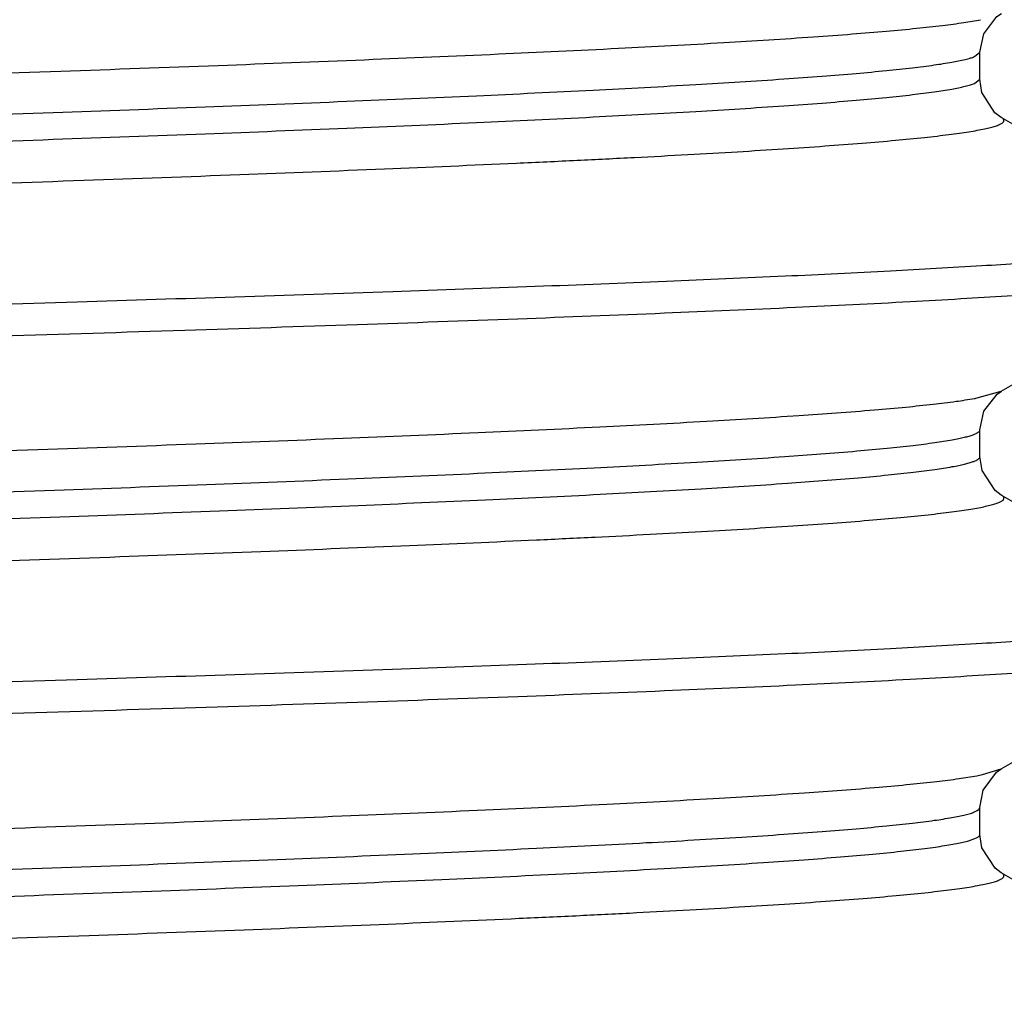
# Model space of a CAD drawing. Extents: x 14.7 to 74.7, y -0.4 to 17.
# Drawn here: x 63.6 to 63.7, y 6.3 to 6.4 of the extents above; entities that cross this region are included whole.
import ezdxf

# ---------------------------------------------------------------- set-up
doc = ezdxf.new("R2010")
doc.units = 0
doc.header["$LTSCALE"] = 0.25
doc.header["$MEASUREMENT"] = 0
doc.layers.get('0').update_dxf_attribs({"linetype": 'CONTINUOUS'})
doc.layers.get('Defpoints').update_dxf_attribs({"linetype": 'CONTINUOUS'})
doc.styles.get("Standard").update_dxf_attribs({"font": 'ROMANS.SHX'})
doc.dimstyles.new('DIMSTYLE_1', dxfattribs={"dimtxt": 0.15625, "dimasz": 0.1875, "dimexe": 0.125, "dimexo": 0.0625, "dimgap": 0.078125, "dimtad": 0, "dimtih": 1, "dimtoh": 1, "dimzin": 0, "dimdsep": 46, "dimtxsty": 'STANDARD', "dimblk": '_FILLED', "dimblk1": '_FILLED', "dimblk2": '_FILLED', "dimcen": 0.09, "dimazin": 0, "dimtp": 0.001, "dimtm": 0.001, "dimtfac": 1, "dimtofl": 0, "dimtmove": 0, "dimatfit": 3, "dimldrblk": '_FILLED', "dimfxl": 1, "dimtolj": 1, "dimtzin": 0, "dimarcsym": 0})

# ---------------------------------------------------------------- blocks, each defined once
blk = doc.blocks.new('_FILLED')
at = {"color": 0, "linetype": 'ByBlock'}
blk.add_solid([(0, 0), (-1, 0.1666666667), (-1, -0.1666666667)], dxfattribs=at)
blk = doc.blocks.new('*D69')
at = {"color": 0, "linetype": 'Continuous', "lineweight": -2, "transparency": 16777216}
for p, q in [((63.11408256063255, 7.117272114396089), (63.11408256063255, 5.010077341559679)), ((63.86752494643253, 7.117272114396089), (63.86752494643253, 5.010077341559679)), ((63.30158256063254, 5.135077341559679), (63.68002494643253, 5.135077341559679)), ((63.86752494643253, 5.135077341559679), (64.05502494643252, 5.135077341559679))]:
    blk.add_line(p, q, dxfattribs=at)
at = {"layer": 'Defpoints', "color": 0, "linetype": 'Continuous', "transparency": 16777216}
for p in [(63.11408256063255, 7.179772114396089), (63.86752494643253, 7.179772114396089), (63.86752494643253, 5.135077341559679)]:
    blk.add_point(p, dxfattribs=at)
at = {"color": 0, "linetype": 'Continuous', "lineweight": -2, "transparency": 16777216, "xscale": 0.1875, "yscale": 0.1875, "zscale": 0.1875, "rotation": 180}
blk.add_blockref('_FILLED', (63.11408256063255, 5.135077341559679), dxfattribs=at)
at = {"color": 0, "linetype": 'Continuous', "lineweight": -2, "transparency": 16777216, "xscale": 0.1875, "yscale": 0.1875, "zscale": 0.1875}
blk.add_blockref('_FILLED', (63.86752494643253, 5.135077341559679), dxfattribs=at)
at = {"color": 0, "linetype": 'Continuous', "transparency": 16777216, "insert": (64.55725708928965, 5.384333293940632), "char_height": 0.15625, "attachment_point": 2}
blk.add_mtext('\\A1;0.75\\P [19.1]', dxfattribs=at)

msp = doc.modelspace()

# ---------------------------------------------------------------- linework, layer by layer
at = {"color": 7, "linetype": 'Continuous'}
for p, q in [((63.69953044123253, 6.412189974196089), (63.69992897883253, 6.414106195896088)), ((63.69895305573252, 6.411724840396088), (63.69953044123253, 6.412189974196089)), ((63.69953044233254, 6.409389989396089), (63.69953044233254, 6.41219062339609)), ((63.69895305573252, 6.408924206496091), (63.69953042913252, 6.40938776379609)), ((63.69953042913252, 6.40938776379609), (63.69953044233254, 6.409389989396089)), ((63.72305260783253, 6.393069053396088), (63.70175379283253, 6.405380906596088)), ((63.70175633403253, 6.376833786296089), (63.72305365653254, 6.389144631096089)), ((63.69911344363253, 6.376111251596088), (63.70175633563253, 6.376833786296089)), ((63.70175633563253, 6.376833786296089), (63.70176783163254, 6.376840502196087)), ((63.69953234033252, 6.37282310579609), (63.69994047753252, 6.374761418796091)), ((63.69953234193252, 6.370023260196091), (63.69953234193252, 6.37282373849609)), ((63.69953233023252, 6.370021161696089), (63.69953234193252, 6.370023260196091)), ((63.72305096173253, 6.35370355329609), (63.70175847843253, 6.36601149089609)), ((63.70175925063254, 6.337463805496089), (63.72305343593254, 6.349772673796087)), ((63.69978754843254, 6.336870003896089), (63.70175894253254, 6.337463626496091)), ((63.69953372713253, 6.333452182296091), (63.69988337543253, 6.335251670396091)), ((63.69945061653254, 6.33327591619609), (63.69953372713253, 6.333452182296091)), ((63.69953372713253, 6.330651419596089), (63.69953372703253, 6.333452259396088)), ((63.69953371283252, 6.33064910969609), (63.69953372713253, 6.330651419596089)), ((63.72305372063253, 6.314330833596089), (63.70175887343254, 6.326640104596092))]:
    msp.add_line(p, q, dxfattribs=at)
for points in [[(63.69992897883253, 6.414106195896088), (63.70130541093253, 6.415896578996091), (63.70176672073252, 6.416207709296089)], [(63.70175043203253, 6.405382844696091), (63.70109484663252, 6.405859457196091), (63.69974332923253, 6.407975353696092), (63.69953042913252, 6.40938776379609)], [(63.69994047753252, 6.374761418796091), (63.70131436453252, 6.376535419796089), (63.70176783163254, 6.376840502196087)], [(63.70175542193253, 6.366013254096088), (63.70110873833252, 6.366481551896089), (63.69975417433252, 6.36857977579609), (63.69953233023252, 6.370021161696089)], [(63.69988337543253, 6.335251670396091), (63.70126493183253, 6.337124238596088), (63.70175894253254, 6.337463626496091)], [(63.70175588963252, 6.32664182589609), (63.70110422593254, 6.327114674396089), (63.69974348693253, 6.329246749296089), (63.69953371283252, 6.33064910969609)]]:
    msp.add_lwpolyline(points, dxfattribs=at)
for centre, radius, start, end in [((63.69281106863254, 6.41126589199609), 0.0357151043, 279.9116039473001, 280.1637752446999), ((63.69406101593253, 6.365074177296091), 0.0287796556, 280.3024211518998, 281.4772303633)]:
    msp.add_arc(centre, radius, start, end, dxfattribs=at)
for points, knots in [([(63.27984527143254, 6.396523056496088), (63.27980686503252, 6.396545731696088), (63.27973838873254, 6.396590713596091), (63.27963580703253, 6.396679975596089), (63.27956971333254, 6.396788633496091), (63.27958163033253, 6.396899445496089), (63.27962274713254, 6.396976548196088), (63.27969269543253, 6.397051255896093), (63.27983741743253, 6.397159492296091), (63.28009850933253, 6.397288015196088), (63.28050220023254, 6.39743293979609), (63.28102358903254, 6.397578793296093), (63.28166280013252, 6.397725507696089), (63.28242035673253, 6.397872666396088), (63.28329583033252, 6.398020196096092), (63.28428858273253, 6.398167992996089), (63.28539779373253, 6.398315981996089), (63.28662263513253, 6.398464124196089), (63.28848372563253, 6.398670027496089), (63.2910933658325, 6.398924175196088), (63.29456110293254, 6.399219195596089), (63.29847082183253, 6.399514736296089), (63.30281525053253, 6.399810663796091), (63.30758525393253, 6.400106748096089), (63.31276948013253, 6.40040308579609), (63.31835482733254, 6.400699618196089), (63.32432787843254, 6.400996315096089), (63.33302809093253, 6.40140311479609), (63.34476909703252, 6.40190725239609), (63.35982079043254, 6.40249763779609), (63.37605370103253, 6.403088822496092), (63.39332039583253, 6.40368061579609), (63.41146630663253, 6.404272576296091), (63.43032832033252, 6.404864747696088), (63.44973524323254, 6.405457172596091), (63.47619263933253, 6.406249862996093), (63.50929411763253, 6.407227299096088), (63.54821981313254, 6.408396103996088), (63.57960243213253, 6.409388617896087), (63.60332747003251, 6.410195653396089), (63.61970490093253, 6.410787090496089), (63.63492106853254, 6.411377689196089), (63.64883736353252, 6.411967281696088), (63.66132798573253, 6.412555990196088), (63.67228179043253, 6.413142894796091), (63.68040311413253, 6.413650633396088), (63.68605754663253, 6.414065382296091), (63.68964306123253, 6.414360582696089), (63.69277971153252, 6.414655038596092), (63.69546217303252, 6.41494828859609), (63.69768514403253, 6.415239941196092), (63.69901005033252, 6.415456636896089), (63.69959329943253, 6.41557059129609)], [0, 0, 0, 0, 0.0003176804, 0.0005798141, 0.0009746148, 0.0011521365, 0.0013494696, 0.0015867246, 0.0018758068, 0.0026324244, 0.0036469635, 0.0049296955, 0.0064856506, 0.0083175107, 0.0104255855, 0.0128089295, 0.0154662447, 0.0183960184, 0.0215965987, 0.0288030777, 0.0370710823, 0.0463853418, 0.0567302453, 0.0680869656, 0.0804262378, 0.0937164922, 0.1079260884, 0.1230233358, 0.1557538036, 0.1916314175, 0.2303154754, 0.2714537475, 0.3146903869, 0.3596334725, 0.4058698441, 0.4529859609000001, 0.5481681761, 0.6417470713000001, 0.7303699772, 0.7718111009, 0.8108328838, 0.8470987083, 0.8802739116999999, 0.9100442217999999, 0.9361648975999999, 0.9584067796999999, 0.9680020712000001, 0.9765479675, 0.9840315533, 0.9904414234, 0.9957670969, 1, 1, 1, 1]), ([(63.28297856343252, 6.393090378096089), (63.28314537493253, 6.393144426896089), (63.28351810933253, 6.393249409796092), (63.28441455093252, 6.393457190396087), (63.28581724153252, 6.393706552696088), (63.28783362653254, 6.393991475096091), (63.29028736513254, 6.394277927796088), (63.29317216293254, 6.394565838496087), (63.29786110983253, 6.394974466896089), (63.30475259943253, 6.395472437396091), (63.31421433623254, 6.396044624296089), (63.32520011293254, 6.396619256696093), (63.33761359753253, 6.397195862396091), (63.35134939463253, 6.397773290196091), (63.36628963753253, 6.398351295196088), (63.38230395343254, 6.398930031396091), (63.39925403523253, 6.399509238796091), (63.42329763083252, 6.400294245696088), (63.45454401383253, 6.401261925096091), (63.49270636783254, 6.402406663096089), (63.53080256383254, 6.403551181696093), (63.56191303613252, 6.404519685596089), (63.58578458663252, 6.405305382396091), (63.60256043873253, 6.40588442219609), (63.61837169363252, 6.406463152096089), (63.63308309653254, 6.407041144196088), (63.64656622563254, 6.407618191496093), (63.65870425133252, 6.408194466196088), (63.66939391053254, 6.40876912259609), (63.67735368493253, 6.409265760296089), (63.68292827993252, 6.409670755896089), (63.68649207443254, 6.409959773196089), (63.68963273123252, 6.410248132896088), (63.69234499513253, 6.410535666596087), (63.69462432293253, 6.410821472096087), (63.69646570093252, 6.41110555589609), (63.69772285873253, 6.411354556596088), (63.69850220103255, 6.411563759096088), (63.69881623563253, 6.411669710596089), (63.69895305573252, 6.411724840396088)], [0, 0, 0, 0, 0.0012628141, 0.0027867686, 0.0066257968, 0.0115174325, 0.0174514814, 0.0244154023, 0.0323955566, 0.0513472072, 0.0741730624, 0.1006599669, 0.1305710804, 0.1636674588, 0.1996683501, 0.2382467614, 0.2790731515, 0.3218091567, 0.4114940438000003, 0.5042083948000001, 0.5967670908000003, 0.6859756907, 0.7283654862000001, 0.7687761770999999, 0.8068624365000001, 0.8423097481, 0.8748050461, 0.904052699, 0.9298223241, 0.9518995221999998, 0.961486864, 0.9700743928999999, 0.9776488579, 0.9841994746000001, 0.9897161892999999, 0.9941903797, 0.9976166523999999, 0.9989376791999999, 1, 1, 1, 1]), ([(63.28297856343252, 6.390289744196089), (63.28314537493253, 6.390343792896088), (63.28351810933253, 6.39044877589609), (63.28441455093252, 6.390656556396088), (63.28581724153252, 6.390905918696089), (63.28783362653254, 6.391190841096091), (63.29028736513254, 6.391477293796088), (63.29317216293254, 6.39176520459609), (63.29786110983253, 6.392173832996089), (63.30475259943253, 6.39267180349609), (63.31421433623254, 6.393243990396089), (63.32520011293254, 6.393818622796088), (63.33761359753253, 6.394395228496091), (63.35134939463253, 6.394972656196091), (63.36628963753253, 6.395550661196089), (63.38230395343254, 6.396129397496088), (63.39925403523253, 6.396708604796091), (63.42329763083252, 6.397493611796089), (63.45454401383253, 6.398461291196091), (63.49270636783254, 6.399606029196088), (63.53080256383254, 6.400750547796088), (63.56191303613252, 6.401719051696089), (63.58578458663252, 6.402504748496087), (63.60256043873253, 6.403083788196089), (63.61837169363252, 6.403662518196089), (63.63308309653254, 6.404240510296088), (63.64656622563254, 6.404817557496092), (63.65870425133252, 6.405393832296092), (63.66939391053254, 6.40596848869609), (63.67735368493253, 6.406465126396089), (63.68292827993252, 6.406870121896089), (63.68649207443254, 6.407159139296092), (63.68963273123252, 6.40744749889609), (63.69234499513253, 6.40773503259609), (63.69462432293253, 6.408020838096089), (63.69646570093252, 6.408304921996093), (63.69772285873253, 6.408553922696088), (63.69850220103255, 6.408763125096091), (63.69881623563253, 6.408869076596089), (63.69895305573252, 6.408924206496091)], [0, 0, 0, 0, 0.0012628141, 0.0027867686, 0.0066257968, 0.0115174325, 0.0174514814, 0.0244154023, 0.0323955566, 0.0513472072, 0.0741730624, 0.1006599668, 0.1305710804, 0.1636674588, 0.1996683501, 0.2382467614, 0.2790731515, 0.3218091567, 0.4114940438000003, 0.5042083948000001, 0.5967670908000003, 0.6859756907, 0.7283654862000001, 0.7687761770999999, 0.8068624365000001, 0.8423097481, 0.8748050461, 0.904052699, 0.9298223241, 0.9518995221999998, 0.961486864, 0.9700743928999999, 0.9776488579, 0.9841994746000001, 0.9897161892999999, 0.9941903797, 0.9976166523999999, 0.9989376791999999, 1, 1, 1, 1]), ([(63.28205460683253, 6.386336881596089), (63.28264201133253, 6.386450810196088), (63.28397587823253, 6.386667389996092), (63.28621275573254, 6.386958941796089), (63.28890966643253, 6.38725210699609), (63.29205985033254, 6.387546491296091), (63.29565666493253, 6.387841626296091), (63.30132369323252, 6.388256505496093), (63.30946147163253, 6.38876420209609), (63.32043524803253, 6.38935071969609), (63.33294333603253, 6.389939286196089), (63.34687411303253, 6.390529111196092), (63.36210307123252, 6.391119458796089), (63.37849195063253, 6.391710674096088), (63.40222709983254, 6.392517715196087), (63.43361544683253, 6.393509862896088), (63.47254221043254, 6.394678523196088), (63.50563946303253, 6.395655862596091), (63.53208923753253, 6.396448365196088), (63.55148712553253, 6.397040712896088), (63.57033868193252, 6.397632849096089), (63.58847340533253, 6.398224625696093), (63.60572700643253, 6.39881622199609), (63.62194482593253, 6.399407425296088), (63.63698158263253, 6.399997812996089), (63.64871055213253, 6.400501603496087), (63.65740050963253, 6.400908418796091), (63.66336354213252, 6.401205085596089), (63.66893850133253, 6.401501594996092), (63.67411323213253, 6.40179791339609), (63.67887558423253, 6.402093982696089), (63.68321347943254, 6.402389709796088), (63.68711607233254, 6.402685101896089), (63.69057473203253, 6.402980094896091), (63.69317559413253, 6.403234262896088), (63.69502924213254, 6.403440177196087), (63.69624862113252, 6.403588300196092), (63.69735271213253, 6.403736271996089), (63.69834086253253, 6.403884057896088), (63.69921245573253, 6.404031575496093), (63.69996687493252, 6.404178736696089), (63.70060372103253, 6.40432529729609), (63.70112245743253, 6.404471172296092), (63.70147888843253, 6.404599185296088), (63.70170203743254, 6.404705226496091), (63.70182755683254, 6.40477890699609), (63.70192405843252, 6.404852765496093), (63.70199191803253, 6.404927551796089), (63.70203067373253, 6.405004970996087), (63.70203857043254, 6.405116539396089), (63.70196861553253, 6.405224082496091), (63.70186317943254, 6.405313231496092), (63.70179304373252, 6.405358215596089), (63.70175379443253, 6.405380906596088)], [0, 0, 0, 0, 0.0042621874, 0.0096220748, 0.0160675982, 0.0235847941, 0.0321587794, 0.0417741733, 0.0640599505, 0.0902372165, 0.1200538523, 0.153255957, 0.1895579062, 0.2286144273, 0.2700734423, 0.3587262964, 0.4523120600000003, 0.54748241, 0.5945881902, 0.6408042671, 0.6857223018, 0.7289382465, 0.7700506747000003, 0.8086957161, 0.8445380139, 0.8772432231999999, 0.8923205203, 0.9065062459, 0.9197717016, 0.9320882377, 0.9434272737999995, 0.9537603285999999, 0.9630595362, 0.9713054889, 0.9784861723, 0.9816735399999998, 0.9845904714999999, 0.9872357498999998, 0.9896082963999999, 0.9917072451999999, 0.993532073, 0.995082846, 0.9963607312, 0.9973692281, 0.9977753941999999, 0.9981190507, 0.9984042359, 0.9986379736, 0.9988328535999998, 0.9990098716, 0.9994102578999999, 0.9996770586, 1, 1, 1, 1]), ([(63.49080375303254, 6.382938834196088), (63.50405010373254, 6.38329470969609), (63.53015546953253, 6.383999506296091), (63.56834907323253, 6.385058971596088), (63.60426152233253, 6.386116426596088), (63.63227295663254, 6.387022229096088), (63.65275500913252, 6.387759919596089), (63.66639995933252, 6.388293975596089), (63.67875031353253, 6.38882704079609), (63.68971548873253, 6.389358879996088), (63.69921450163253, 6.389889055196088), (63.70617988613254, 6.390348768796092), (63.71096658233253, 6.390725105196088), (63.71395318613252, 6.390991424796092), (63.71652886583253, 6.391257049296089), (63.71810654083254, 6.391450127496089), (63.71882536833253, 6.391549508196089)], [0, 0, 0, 0, 0.1741913937, 0.3432904924, 0.5022631503000003, 0.6464792006, 0.7117033756000001, 0.7716821539000001, 0.8259844669999999, 0.8742043431, 0.9159921676999999, 0.9510460111, 0.965963179, 0.9791085612999999, 0.9904608462, 1, 1, 1, 1]), ([(63.72305267813253, 6.389143031296089), (63.72294999113254, 6.389083614196089), (63.72269332113254, 6.388972857096089), (63.72223608313253, 6.38882767829609), (63.72164870943254, 6.388681171696089), (63.72093143533252, 6.388533701796089), (63.72008395203252, 6.388385651096091), (63.71869614623253, 6.388175128596091), (63.71663759223253, 6.387919030596092), (63.71378304013254, 6.387625150396091), (63.71042322203252, 6.38733035849609), (63.70656547533252, 6.387034710196091), (63.70221809673253, 6.386738511496091), (63.69739098733253, 6.386441789296089), (63.69002948473253, 6.386028902796088), (63.67971920303253, 6.385520498096089), (63.66608475643253, 6.38493044579609), (63.65086044043252, 6.384339065496089), (63.63418472203253, 6.38374681579609), (63.61620797053253, 6.383153827096093), (63.59709443563254, 6.38256050959609), (63.57701769913254, 6.381966768196089), (63.55615824953253, 6.38137276329609), (63.52733340123254, 6.38057453259609), (63.50548166643253, 6.379986141596091), (63.49080375303254, 6.379590202696088)], [0, 0, 0, 0, 0.0015304024, 0.0035879035, 0.006187141, 0.0093344909, 0.0130328893, 0.0172836046, 0.027440621, 0.039788328, 0.0542998917, 0.0709466026, 0.0896975427, 0.11050948, 0.133332295, 0.1848079967, 0.2436697657, 0.3093772754, 0.3813455177, 0.4589177586, 0.5413988723, 0.6280240483, 0.7180158657, 0.8105896647999999, 1, 1, 1, 1]), ([(63.27983865863252, 6.357153598496091), (63.27980049613254, 6.35717612339609), (63.27973249223254, 6.357220810296088), (63.27963069943254, 6.357309515496091), (63.27956540303254, 6.357417669396089), (63.27957772283252, 6.357527705596089), (63.27961880993253, 6.357604281796089), (63.27968844383253, 6.357678511296088), (63.27983216733254, 6.357786010696089), (63.28009091953254, 6.357913708796091), (63.28049040943254, 6.358057747396091), (63.28100547553254, 6.358202710596088), (63.28163592493253, 6.358348528796089), (63.28238214373254, 6.358494839796091), (63.28324390203253, 6.358641512496091), (63.28422102333252, 6.358788447596091), (63.28575256923253, 6.358994651096089), (63.28795362713254, 6.35924785579609), (63.29093498923254, 6.359540080296088), (63.29436221653253, 6.359833111096091), (63.29822621393255, 6.360126766796089), (63.30251771633253, 6.360420839096088), (63.30722741833253, 6.360715221396088), (63.31234599163252, 6.361009838996088), (63.31786331303253, 6.361304570596089), (63.32376734783252, 6.361599376596088), (63.33237075693253, 6.36200359739609), (63.34398077043252, 6.36250451459609), (63.35886770523252, 6.363091681996089), (63.37493017513253, 6.363679162496091), (63.39202536983254, 6.364267119296092), (63.40999959503253, 6.364855553196089), (63.42869317913251, 6.365444208196088), (63.44794054323252, 6.36603292079609), (63.47421137113252, 6.366821022696091), (63.50712557323253, 6.367793282796088), (63.54589367373254, 6.368954928196089), (63.57721023233253, 6.369941260696093), (63.60094237003252, 6.37074270769609), (63.61737441053254, 6.37133033449609), (63.63267849273253, 6.371917680596093), (63.64671962293252, 6.372504130696089), (63.65937285923253, 6.373089133696089), (63.67052401863253, 6.373672486896089), (63.68007449593253, 6.374253876396088), (63.68699263133253, 6.374759353596091), (63.69166448943254, 6.375175221596088), (63.69450286493253, 6.375467089196088), (63.69688618283253, 6.375757810096088), (63.69831971903252, 6.375972189496089), (63.69895865983252, 6.376083853996088)], [0, 0, 0, 0, 0.0003161244, 0.000576748, 0.0009691465, 0.0011459143, 0.0013425881, 0.0015789818, 0.0018667559, 0.0026187342, 0.0036250281, 0.0048949898, 0.0064327856, 0.0082404051, 0.0103187807, 0.0126682729, 0.0152889074, 0.0213426176, 0.0284721805, 0.0366583807, 0.0458801253, 0.0561159659, 0.0673442376, 0.0795431352, 0.0926906481, 0.1067591813, 0.1217131536, 0.1541324251, 0.1896582945, 0.2279944977, 0.268793767, 0.3116823321, 0.3562858883, 0.4022142756, 0.4490514656000001, 0.5437784136000002, 0.6371167517, 0.7257356059000001, 0.7672919155, 0.8065111451000001, 0.8430316921, 0.8765468740999999, 0.9067634339999999, 0.9333921595999999, 0.9562038901, 0.975019032, 0.9828730173, 0.9896626329000001, 0.9953729042, 1, 1, 1, 1]), ([(63.69664572543253, 6.371779709696087), (63.69687097033253, 6.37182058239609), (63.69729209703253, 6.37190135329609), (63.69787780443252, 6.37203051739609), (63.69837445333253, 6.372159137996089), (63.69878244283253, 6.372287594196093), (63.69906405303253, 6.372399333496091), (63.69924409133253, 6.372492719296089), (63.69940413583254, 6.372592418096089), (63.69953189473253, 6.372717062296088), (63.69953234033252, 6.37282310579609)], [0, 0, 0, 0, 0.2181808158, 0.4086416984000003, 0.5715183476, 0.7070733287000001, 0.8158223357999999, 0.8604750820999999, 0.8989318245999998, 1, 1, 1, 1]), ([(63.28207569593253, 6.353136034796091), (63.28207574583252, 6.35316077129609), (63.28208694623254, 6.353213919396089), (63.28213316263253, 6.35328855489609), (63.28220654733254, 6.353361445896092), (63.28235360413254, 6.353466880296088), (63.28261283073253, 6.353592637696086), (63.28300945673253, 6.353734707896088), (63.28351686673252, 6.353877628796092), (63.28413491793252, 6.354021327696091), (63.28486391993252, 6.354165484196093), (63.28570366483253, 6.354309976696088), (63.28665397983252, 6.354454715696089), (63.28814026103255, 6.354657695396088), (63.29027293003253, 6.354907049196087), (63.29315833953254, 6.355194917496087), (63.29647147133252, 6.35548355229609), (63.30020375713252, 6.355772815296091), (63.30599197233254, 6.356177367796088), (63.31420965073252, 6.356674477496091), (63.32519963653254, 6.357249537596088), (63.33762098613253, 6.357825953996091), (63.35136454993253, 6.358403788596091), (63.36631235783253, 6.358982364196092), (63.38233645163254, 6.359561194396089), (63.39929782743253, 6.360140542596091), (63.41704884253252, 6.360720271796089), (63.43543709173252, 6.36130010699609), (63.45430434703253, 6.361880041196092), (63.47994327673254, 6.362655344996091), (63.51194902803253, 6.363612157296091), (63.54953208773252, 6.364756652096088), (63.57980500883252, 6.36572907279609), (63.60268943803254, 6.366519000396088), (63.61850043013252, 6.367097800696089), (63.63320768383252, 6.367676293396089), (63.64668561783252, 6.368253845496091), (63.65881740943254, 6.368829971596088), (63.66949691753251, 6.369404565996091), (63.67863283533253, 6.369977093096089), (63.68524418733254, 6.37047496089609), (63.68970330733254, 6.37088467469609), (63.69240814773252, 6.371172118896089), (63.69467621033252, 6.371458392796088), (63.69603904273254, 6.371669621796089), (63.69664572543253, 6.371779709696087)], [0, 0, 0, 0, 0.0001786858, 0.0003816688, 0.0006259396, 0.0009213928, 0.0016851156, 0.0026962364, 0.0039633251, 0.0054902902, 0.0072790321, 0.0093304584, 0.0116449327, 0.014222497, 0.0201660177, 0.0271540039, 0.0351682827, 0.0441887407, 0.0541949114, 0.0770814478, 0.1036569127, 0.1336897507, 0.1669038728, 0.2030217587, 0.241746729, 0.2827301597, 0.3256145474, 0.3700404544, 0.4156246522, 0.4619675233, 0.5553292737, 0.6469231747, 0.7335765761000002, 0.7741198563, 0.8123284238, 0.8478645076000001, 0.8804404712, 0.90977607, 0.9355975381, 0.9576952145, 0.9758985197999999, 0.9834874894, 0.9900408808999999, 0.9955460297, 1, 1, 1, 1]), ([(63.69664572543253, 6.368979075696088), (63.69687070543253, 6.369019900396088), (63.69729137573252, 6.369100578996088), (63.69787651403253, 6.369229584096088), (63.69837281553254, 6.36935805079609), (63.69878067993252, 6.369486348296089), (63.69906232873254, 6.369597956796089), (63.69924252673254, 6.36969119219609), (63.69940290553254, 6.36979086079609), (63.69953114243252, 6.369914953196089), (63.69953233023252, 6.370021161696089)], [0, 0, 0, 0, 0.2180053321, 0.408349889, 0.5711687273, 0.7067229582, 0.8155248843999999, 0.8602216286, 0.8987314456, 1, 1, 1, 1]), ([(63.28218579983253, 6.35053851949609), (63.28224829253253, 6.350596303496089), (63.28242198623254, 6.350704882896088), (63.28274686993253, 6.350844425496089), (63.28317968993252, 6.350985373096089), (63.2837203587325, 6.351127086396091), (63.28436963733253, 6.351269456596088), (63.28544988553253, 6.351472806196091), (63.28707247323253, 6.351719988896088), (63.28934414513253, 6.352003416196089), (63.29204298813253, 6.352287747996089), (63.29516298103254, 6.352573065396088), (63.29869630753254, 6.352858990796089), (63.30263448953253, 6.353145393496087), (63.30866955393253, 6.35354446609609), (63.31716077323253, 6.354035733696091), (63.32843518103253, 6.35460501589609), (63.34108228093254, 6.355175708996088), (63.35499345503253, 6.355747595696088), (63.37005253853253, 6.35632001959609), (63.38613310083252, 6.356892729996091), (63.40309812193254, 6.357465930996087), (63.42080367043251, 6.358039464196088), (63.44545656913253, 6.35881222699609), (63.47696694743253, 6.359765741296091), (63.51486363453252, 6.360899143196089), (63.55194751343254, 6.362031474196089), (63.58177302923252, 6.362993881496088), (63.60429190543253, 6.363775508196089), (63.61983614333253, 6.36434806599609), (63.63428929743253, 6.364920292996089), (63.64753077133253, 6.365491577396091), (63.65944799763252, 6.366061468996091), (63.66993898463253, 6.366629902096089), (63.67891613243252, 6.367196258696091), (63.68541527093253, 6.36768872859609), (63.68980164063255, 6.368093903896091), (63.69246534093253, 6.368378273596088), (63.69470160153253, 6.368661501496091), (63.69604642343253, 6.36887032709609), (63.69664572543253, 6.368979075696088)], [0, 0, 0, 0, 0.0006151739, 0.0014620948, 0.0025551651, 0.0039005207, 0.0055010753, 0.0073582632, 0.0118445952, 0.0173608627, 0.0239035376, 0.0314579454, 0.0400048035, 0.0495244067, 0.0599968011, 0.0837193478, 0.1109979138, 0.1415880169, 0.1752212446, 0.2116281952, 0.2505087619, 0.2915200504, 0.3343159001, 0.3785459377, 0.4697908685, 0.5621671249000002, 0.6525736413000001, 0.7379462662999999, 0.7778484233000001, 0.8154308547999999, 0.8503711627999999, 0.8823929119, 0.9112247842, 0.9366031519999999, 0.9583288393000001, 0.9762369624999999, 0.9837088403, 0.9901663976, 0.9955976999999995, 1, 1, 1, 1]), ([(63.28444262903254, 6.347353145596088), (63.28521418983253, 6.347460492196089), (63.28690668113253, 6.347669449196088), (63.28966815673253, 6.347957145896089), (63.29286600383253, 6.348245766596088), (63.29797651173253, 6.348653273996091), (63.30539180553254, 6.34915137329609), (63.31547880173252, 6.349725834096092), (63.32708357883253, 6.350301553596088), (63.34010519763253, 6.350878984096087), (63.35442944773252, 6.35145760009609), (63.37576749063254, 6.35225439609609), (63.40468808323253, 6.353231871796089), (63.44137282463254, 6.354376142296088), (63.47976341803253, 6.355521781196091), (63.51222842503253, 6.356481536096091), (63.53805453193253, 6.357259171196091), (63.55692213573252, 6.357839489796091), (63.57521724853254, 6.35841976509609), (63.59278258793253, 6.358999748696087), (63.60946593883253, 6.359579248596092), (63.62512169163252, 6.360158410996088), (63.63961506983254, 6.36073713979609), (63.65090899613253, 6.361230950496089), (63.65927099853253, 6.36162947339609), (63.66500404493253, 6.361920055596089), (63.67035863563255, 6.362210590096091), (63.67532388833253, 6.362500962796089), (63.67989043643254, 6.362791101496088), (63.68404917573252, 6.363080936396088), (63.68779102393253, 6.363370328896087), (63.69110689353253, 6.363659171096091), (63.69359903443253, 6.363908108796087), (63.69537284083254, 6.364109972196088), (63.69653745593253, 6.364255099896092), (63.69759057783253, 6.364400081596088), (63.69853192703253, 6.364544881296089), (63.69936123003252, 6.364689430896087), (63.70007830603253, 6.364833614096088), (63.70068291243253, 6.364977299196093), (63.70117546503252, 6.36512013449609), (63.70155575803252, 6.365262038896092), (63.70180057853254, 6.365388025596089), (63.70193450763252, 6.365494171796089), (63.70199820073253, 6.365567586296092), (63.70203382123253, 6.36564356599609), (63.70203894993252, 6.365752875196091), (63.70196957633253, 6.365857627996089), (63.70186580393253, 6.365945143096093), (63.70179696493252, 6.365989242496088), (63.70175848013253, 6.36601149089609)], [0, 0, 0, 0, 0.0055810138, 0.0122163323, 0.0198907482, 0.0285841934, 0.0489458022, 0.0731347921, 0.1009679118, 0.1321887264, 0.1665182713, 0.2036760509, 0.2851693743, 0.3738347440999999, 0.4666279441, 0.560337349, 0.6065286596, 0.6517403547000002, 0.6955763213, 0.7376680532, 0.7776540078, 0.8151745319999999, 0.8499087240999998, 0.8815729467, 0.8961657386, 0.9098853802, 0.9226994364999999, 0.9345845020999995, 0.9455190909999996, 0.9554818137999999, 0.9644514241, 0.9724068984, 0.9793275809, 0.9823941722, 0.9851969908, 0.9877356923, 0.9900100734, 0.9920201468, 0.9937662736, 0.9952494114, 0.9964716279999999, 0.9974372940999998, 0.9981563198999999, 0.9984309954, 0.9986570945, 0.9988470353, 0.9990212614, 0.9994179086, 0.9996815204999995, 1, 1, 1, 1]), ([(63.49080375303254, 6.343568834296089), (63.50404997593253, 6.34392552849609), (63.53015517623254, 6.344629372896089), (63.56834854163253, 6.345688865796089), (63.60426079793254, 6.346746484796091), (63.63227209183254, 6.347652165096088), (63.65275402193254, 6.348389870896087), (63.66639889183254, 6.348923970496093), (63.67874920863252, 6.349457057496087), (63.68971439213253, 6.349988756596089), (63.69921346863254, 6.35051874779609), (63.70617892783252, 6.35097868079609), (63.71096569963254, 6.351355469396088), (63.71395238763253, 6.35162200999609), (63.71652815673252, 6.351887598196089), (63.71810591613254, 6.35208034829609), (63.71882480073253, 6.352179429896088)], [0, 0, 0, 0, 0.1741904594, 0.3432888807999999, 0.5022613350000003, 0.6464770341000003, 0.7117008306999999, 0.7716794414, 0.8259817369, 0.8742017459999999, 0.9159898575999998, 0.9510443053, 0.9659619567, 0.9791078683, 0.9904606151, 1, 1, 1, 1]), ([(63.72305245663253, 6.349771729096089), (63.72294976163253, 6.349712217796088), (63.72269302753252, 6.349601376696088), (63.72223566503253, 6.349456279396089), (63.72164818243252, 6.349310003896088), (63.72093081083253, 6.349162857496088), (63.72008323683252, 6.349015160896088), (63.71869530853253, 6.348805101096091), (63.71663664183254, 6.34854928329609), (63.71378197803252, 6.348255422396088), (63.71042205513254, 6.34796048089609), (63.70656420163253, 6.34766463499609), (63.70221671363253, 6.347368333196088), (63.69738950233252, 6.347071598896088), (63.69002789383253, 6.34665876849609), (63.67971752113254, 6.34615046339609), (63.66608302163253, 6.345560401096091), (63.65085872143254, 6.344968989996091), (63.63418308763252, 6.344376724896091), (63.61620648993253, 6.343783784096088), (63.59709317053253, 6.343190577996089), (63.57701669513254, 6.34259675709609), (63.55615751773253, 6.342002368996088), (63.52733299493253, 6.34120446709609), (63.50548144983253, 6.340618078896087), (63.49080375303254, 6.340220202596088)], [0, 0, 0, 0, 0.0015311046, 0.0035889428, 0.0061883572, 0.0093358263, 0.0130343441, 0.0172852146, 0.027442675, 0.0397908919, 0.0543029906, 0.0709502633, 0.0897017697, 0.1105141835, 0.133337399, 0.1848137322, 0.2436758424, 0.3093834131, 0.3813514492999999, 0.4589231736000003, 0.5414034602000001, 0.628027641, 0.7180184538, 0.810591411, 1, 1, 1, 1]), ([(63.27985434863253, 6.317775576796091), (63.27981523083252, 6.317798191796089), (63.27974533923253, 6.317843026796089), (63.27964025533254, 6.317931931096091), (63.27957059063253, 6.318039079396089), (63.27957811093253, 6.318150227296091), (63.27961626883253, 6.318227395696093), (63.27968323733253, 6.318301959996092), (63.27977848653254, 6.31837559459609), (63.27990233283252, 6.318449046796088), (63.28012226113253, 6.318554693996088), (63.28047337313254, 6.318682333996091), (63.28098439863254, 6.318827819196092), (63.28161204783254, 6.318973953096089), (63.28235629033253, 6.319120669796091), (63.28321724323252, 6.319267731596088), (63.28419479733253, 6.31941505589609), (63.28528868273252, 6.31956252969609), (63.28649829363254, 6.319710140396088), (63.28833899043253, 6.319915393096088), (63.29092234643252, 6.320168650496089), (63.29435671693254, 6.320462593996089), (63.29822955773252, 6.320757075296088), (63.30253253813253, 6.32105199099609), (63.30725730243252, 6.321347210196091), (63.31239453133253, 6.32164257989609), (63.31793288193253, 6.321938054796091), (63.32385895943254, 6.322233709796091), (63.33249337013254, 6.322639081696089), (63.34414675313253, 6.323141516096089), (63.35909103623253, 6.323730190296088), (63.37521578473253, 6.324319209096088), (63.39237560853253, 6.324908890896089), (63.41041620483252, 6.32549899019609), (63.42917706823254, 6.326089171896088), (63.44849050253253, 6.326679537196087), (63.47484186553254, 6.327469761496088), (63.50784214113254, 6.328444448996092), (63.54669010103254, 6.32960920709609), (63.57805045543253, 6.33059844219609), (63.60179455013252, 6.331402179896092), (63.61821642703254, 6.33199158089609), (63.63349722923253, 6.332580479696091), (63.64750119713253, 6.333168298696091), (63.66010129243253, 6.333754853196089), (63.67118461933253, 6.334339931496087), (63.68065363963253, 6.33492245229609), (63.68749499043253, 6.335429090296091), (63.69209611403253, 6.335846757896088), (63.69487533523252, 6.336139453996088), (63.69719763223253, 6.336430683896088), (63.69859005983252, 6.336646007296089), (63.69920807863252, 6.336758522296091)], [0, 0, 0, 0, 0.0003221282, 0.0005882307, 0.0009877622, 0.0011643261, 0.0013583386, 0.0015905295, 0.00187332, 0.0022136057, 0.002615308, 0.003611191, 0.0048718578, 0.0064019872, 0.0082039853, 0.0102791607, 0.0126282316, 0.0152515026, 0.018147959, 0.021315549, 0.0284553002, 0.0366526762, 0.0458888975, 0.0561448325, 0.0674011344, 0.0796381036, 0.092829413, 0.1069410791, 0.1219386396, 0.1544533933, 0.1900970002, 0.2285615509, 0.269486141, 0.3125045771999999, 0.3572449107, 0.4033018118000001, 0.450257785, 0.5451929104, 0.6386692364, 0.7273362463, 0.7688774227, 0.8080419769, 0.8444860037999999, 0.8778976913999997, 0.907966399, 0.9344112346999999, 0.9570218879, 0.9755995815999998, 0.9833151967999999, 0.9899582562999999, 0.9955216112, 1, 1, 1, 1]), ([(63.28409066823253, 6.314638363096089), (63.28460900573253, 6.314750879996091), (63.28579788523253, 6.314963768996089), (63.28780765013253, 6.315248650896092), (63.29025683423253, 6.315535053696089), (63.29313929413252, 6.315822862096093), (63.29644765013253, 6.316111491896092), (63.30168669243253, 6.316517861696093), (63.30924243483252, 6.31701544719609), (63.31947113703254, 6.317589225196091), (63.33117961023253, 6.318164720296088), (63.34426488453253, 6.318741911796089), (63.35861498513253, 6.319319948896089), (63.37410716873254, 6.319898344796091), (63.39665015953253, 6.320689296796089), (63.42660899843252, 6.321662307396091), (63.46395871823252, 6.322806227296092), (63.50223468273253, 6.323951317296091), (63.53411369393254, 6.32491427829609), (63.55908772883253, 6.32569505449609), (63.57704132273252, 6.32627463519609), (63.59425109963253, 6.326853833896088), (63.61056707883253, 6.32743267839609), (63.62584861433254, 6.328011278496091), (63.63996519163253, 6.328589092596089), (63.65279438363254, 6.32916562369609), (63.66422413893253, 6.32974126839609), (63.67282707453252, 6.330237707496091), (63.67893795193253, 6.330641051196089), (63.68292057413253, 6.330930435296088), (63.68648806283252, 6.33121929079609), (63.68963160533253, 6.331507631396088), (63.69234461173252, 6.33179511209609), (63.69462253103254, 6.332081414496093), (63.69624579333254, 6.332331175296089), (63.69732249343252, 6.33253688639609), (63.69796585523253, 6.332680673596091), (63.69849814753253, 6.332823703096089), (63.69892022883253, 6.332965959196092), (63.69923183793253, 6.333106509896091), (63.69939516283253, 6.33321711699609), (63.69945061653254, 6.33327591619609)], [0, 0, 0, 0, 0.0038250876, 0.0087052934, 0.014637403, 0.0216063999, 0.0295951682, 0.038585991, 0.0595012373, 0.0842004033, 0.1124664346, 0.1440392322, 0.1786573924, 0.216037061, 0.255840074, 0.3413279118, 0.4322012517, 0.525316841, 0.6174816005000002, 0.6622041254, 0.7055070687000004, 0.747022801, 0.7863840283, 0.8232450024, 0.8573056490999998, 0.8882719093, 0.9158567686999999, 0.9398362720999999, 0.9504149087, 0.9600214885999999, 0.9686327385, 0.9762259457999999, 0.9827860652, 0.9883063016999999, 0.9927816361999999, 0.994626841, 0.9962106853999999, 0.9975344115, 0.9986009662, 0.9994171340999999, 1, 1, 1, 1]), ([(63.28409066823253, 6.311837729096089), (63.28461451123253, 6.311951441196089), (63.28581727373252, 6.312166396596089), (63.28785201623253, 6.312453857796088), (63.29033429113252, 6.31274288079609), (63.29325774483254, 6.313033345296092), (63.29661478023253, 6.313324647596091), (63.30193345453253, 6.313734841796089), (63.30960614303254, 6.314237046496087), (63.31999420083253, 6.314816094896092), (63.33188504793253, 6.315396934196089), (63.34517229593252, 6.31597948959609), (63.35974017673253, 6.31656286199609), (63.37546160513253, 6.31714662129609), (63.39831989863253, 6.31794468089609), (63.42866587523253, 6.318926239096088), (63.46644892173253, 6.320080594596087), (63.49870595623253, 6.321045073496091), (63.52460064083253, 6.321826758096089), (63.54368951023253, 6.322411877396091), (63.56231283083253, 6.322996969096088), (63.58030774813252, 6.32358183649609), (63.59751593153252, 6.32416628769609), (63.61378478623253, 6.324750437396091), (63.62897179603253, 6.325334229396093), (63.64294474843254, 6.325917108696089), (63.65557950043253, 6.326498614296089), (63.66676424023253, 6.327079214296093), (63.67513170803253, 6.32758056489609), (63.68102962723253, 6.327988620396088), (63.68483365703252, 6.328280439996091), (63.68820986903253, 6.328571619696091), (63.69115031273253, 6.328862296796089), (63.69332438493254, 6.329113910096091), (63.69484105453253, 6.329318625396092), (63.69581206653253, 6.329464666896089), (63.69667087593254, 6.32961045949609), (63.69741713923253, 6.329755911696087), (63.69805047813255, 6.329900901696089), (63.69857102883253, 6.330045095196092), (63.69897847393254, 6.33018842199609), (63.69924523283254, 6.330315231696089), (63.69939708133252, 6.33042159849609), (63.69947304503252, 6.330495070496093), (63.69952126003251, 6.330570280296091), (63.69953340313253, 6.330624086696089), (63.69953371283252, 6.33064910969609)], [0, 0, 0, 0, 0.0038638855, 0.0088021774, 0.0148113451, 0.0218758554, 0.0299780916, 0.0390998263, 0.0603271658, 0.0854007973, 0.1140942816, 0.1461400261, 0.1812692174, 0.2191859479, 0.2595406651, 0.3461358766, 0.4380388855, 0.5320141851, 0.5787538368, 0.6247770891, 0.6696745383, 0.7130600352, 0.7545558965000004, 0.7937854401000001, 0.8304041134, 0.8641070787999998, 0.8945921746999999, 0.9215734961, 0.9448365847999999, 0.9550132824999998, 0.9641879927999999, 0.9723369223999998, 0.9794394070999999, 0.9854859122, 0.9881113066000001, 0.9904706287999999, 0.9925635056, 0.9943898809, 0.9959502342, 0.9972460231999999, 0.9982806833999999, 0.9990622480999999, 0.9993642782, 0.9996134478, 0.9998196161, 1, 1, 1, 1]), ([(63.28236372343252, 6.307654734296089), (63.28297835793254, 6.307767465096088), (63.28436563733252, 6.307983044396089), (63.28668172243252, 6.30827400869609), (63.28945605693252, 6.308566501796089), (63.29404706573253, 6.308984128896087), (63.30087327113254, 6.30949133079609), (63.31032726193253, 6.310074094496092), (63.32139865183254, 6.310658574396089), (63.33398761123253, 6.311245370496089), (63.34798013113253, 6.311833551296088), (63.36325235573252, 6.31242234699609), (63.37966803393253, 6.31301164109609), (63.40340626543252, 6.313815832296088), (63.43476134853253, 6.314804972096093), (63.47360890343253, 6.315969992596088), (63.50661268673253, 6.316944769396092), (63.53296956063252, 6.317734977996089), (63.55228815053253, 6.318325445296088), (63.57105591033253, 6.318915831696089), (63.58910554163252, 6.31950588959609), (63.60627428443254, 6.32009549329609), (63.62240789293252, 6.320684886096091), (63.63736296633253, 6.321273644096088), (63.64902760243253, 6.321775916296091), (63.65767033983253, 6.32218131959609), (63.66359977443252, 6.322477072996091), (63.66914111003253, 6.322772700496089), (63.67428328683253, 6.323068145096089), (63.67901568933253, 6.323363347996089), (63.68332770703252, 6.323658234296089), (63.68720875033253, 6.32395266449609), (63.69064865443253, 6.324246543796088), (63.69323467603253, 6.324499975996091), (63.69507638233254, 6.324705321296089), (63.69628704393253, 6.324852995296089), (63.69738287353253, 6.325000520796089), (63.69836342643253, 6.32514786459609), (63.69922829263254, 6.325294946396089), (63.69997706223253, 6.32544168239609), (63.70060953653253, 6.325587834296089), (63.70112537503253, 6.325733333096088), (63.70148037513253, 6.325860943196088), (63.70170322183253, 6.325966558796088), (63.70182894483253, 6.326040000396091), (63.70192584153254, 6.326113602696088), (63.70199421083253, 6.326188098096089), (63.70203358963252, 6.326265199096088), (63.70204233203253, 6.326376417396089), (63.70197285053253, 6.326483836196088), (63.70186788183254, 6.326572651296088), (63.70179799613254, 6.326617488396089), (63.70175887503254, 6.32664010469609)], [0, 0, 0, 0, 0.004454537, 0.0100047535, 0.0166391419, 0.0243400071, 0.0428663892, 0.0654314055, 0.0918603343, 0.1218983811, 0.1552694719, 0.1916944803, 0.2308478701, 0.2723646766, 0.3610105692999999, 0.4544750028000001, 0.5494157892000003, 0.5963821765999999, 0.6424456335000001, 0.6871935629000001, 0.7302351887000001, 0.7711819682, 0.8096538287999999, 0.8453209698999998, 0.8778723311, 0.8928824859, 0.9069987979, 0.9201930582999999, 0.9324402381999995, 0.9437153786999999, 0.9539936173, 0.9632502352999999, 0.9714607383, 0.9786040464999999, 0.9817723384999995, 0.9846705931999998, 0.9872980865999998, 0.9896542323, 0.9917386549999999, 0.9935513179999999, 0.9950927648, 0.9963646166, 0.9973707262999999, 0.9977768949999999, 0.9981210453999999, 0.9984069445999999, 0.9986413131, 0.9988364264000001, 0.9990131181, 0.9994119065999999, 0.9996778752999999, 1, 1, 1, 1])]:
    msp.add_open_spline(points, degree=3, knots=knots, dxfattribs=at)

# ---------------------------------------------------------------- dimensions: what is measured, and where the dimension line sits
at = {"color": 2, "linetype": 'Continuous'}
dim = msp.add_linear_dim(base=(63.86752494643253, 5.135077341559679), p1=(63.11408256063255, 7.179772114396089), p2=(63.86752494643253, 7.179772114396089), text='<>\\P[]', dimstyle='DIMSTYLE_1', dxfattribs=at)
dim.commit()
dim.dimension.update_dxf_attribs({"geometry": '*D69', "text_midpoint": (64.55725708928965, 5.135077341559679), "dimtype": 160})

doc.saveas('drawing.dxf')
